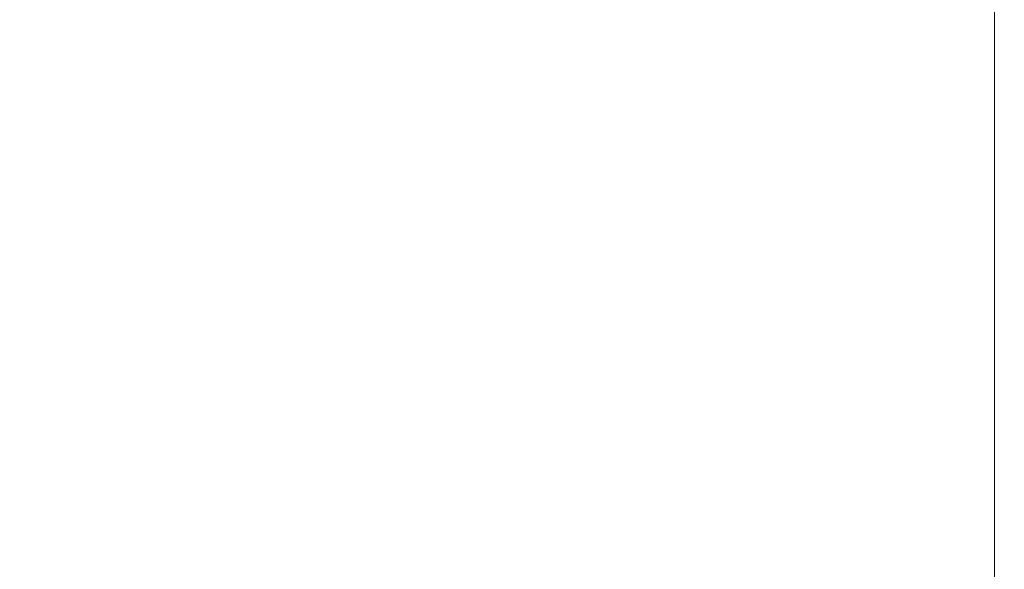
# Model space of a CAD drawing. Extents: x -500 to 500, y -62 to 38.
# Drawn here: x 470 to 500, y -12 to 5 of the extents above; entities that cross this region are included whole.
import ezdxf

# ---------------------------------------------------------------- set-up
doc = ezdxf.new("R2010")
doc.units = 0
doc.header["$LTSCALE"] = 500
doc.header["$MEASUREMENT"] = 0
doc.layers.add('NOVOTERM_CHROM_MAT', color=7, linetype='Continuous')

msp = doc.modelspace()

# ---------------------------------------------------------------- linework, layer by layer
at = {"layer": 'NOVOTERM_CHROM_MAT', "lineweight": 0}
for points, invisible_edges in [([(499, 27.737, 1911.2), (429.425, 27.737, 1911.2), (429.425, -27.738, 1911.2), (499, -27.738, 1911.2)], 15), ([(499, 27.737, 1911.2), (499, -27.738, 1911.2), (499.383, -27.727, 1911.12), (499.383, 27.727, 1911.12)], 15), ([(499.383, 27.727, 1911.12), (499.383, -27.727, 1911.12), (499.707, -27.702, 1910.91), (499.707, 27.702, 1910.91)], 11), ([(499.707, 27.702, 1910.91), (499.707, -27.702, 1910.91), (499.924, -27.665, 1910.58), (499.924, 27.665, 1910.58)], 15), ([(499.924, 27.665, 1910.58), (499.924, -27.665, 1910.58), (500, -27.621, 1910.2), (500, 27.621, 1910.2)], 15), ([(500, -26.605, 1901), (500, 26.604, 1901), (500, 27.621, 1910.2), (500, -27.621, 1910.2)], 15), ([(431, -26.5, 1900), (431, 26.5, 1900), (499, 26.5, 1900), (499, -26.5, 1900)], 15), ([(499.383, 26.506, 1900.08), (499.383, -26.507, 1900.08), (499, -26.5, 1900), (499, 26.5, 1900)], 15), ([(499.707, 26.529, 1900.29), (499.707, -26.53, 1900.29), (499.383, -26.507, 1900.08), (499.383, 26.506, 1900.08)], 15), ([(499.924, 26.564, 1900.62), (499.924, -26.564, 1900.62), (499.707, -26.53, 1900.29), (499.707, 26.529, 1900.29)], 11), ([(500, 26.604, 1901), (500, -26.605, 1901), (499.924, -26.564, 1900.62), (499.924, 26.564, 1900.62)], 15), ([(484.037, 6.975, 0), (484.037, -7.102, 0), (441.2, -7.102, 0), (441.2, 6.975, 0)], 15), ([(484.037, -7.102, 1900), (484.037, 6.974, 1900), (441.2, 6.974, 1900), (441.2, -7.102, 1900)], 15), ([(484.037, -7.102, 0), (484.037, 6.975, 0), (484.537, 6.975, 0), (484.537, -7.102, 0)], 15), ([(484.037, 6.974, 1900), (484.037, -7.102, 1900), (484.537, -7.102, 1900), (484.537, 6.974, 1900)], 15), ([(484.537, -7.102, 0), (484.537, 6.975, 0), (485.037, 6.975, 0), (485.037, -7.102, 0)], 15), ([(484.537, 6.974, 1900), (484.537, -7.102, 1900), (485.037, -7.102, 1900), (485.037, 6.974, 1900)], 15), ([(485.037, -7.102, 0), (485.037, 6.975, 0), (485.537, 6.975, 0), (485.537, -7.102, 0)], 15), ([(485.037, 6.974, 1900), (485.037, -7.102, 1900), (485.537, -7.102, 1900), (485.537, 6.974, 1900)], 15), ([(485.537, -7.102, 0), (485.537, 6.975, 0), (486.037, 6.975, 0), (486.037, -7.102, 0)], 15), ([(485.537, 6.974, 1900), (485.537, -7.102, 1900), (486.037, -7.102, 1900), (486.037, 6.974, 1900)], 15), ([(487.627, -7.102, 0), (486.037, -7.102, 0), (486.037, 6.975, 0), (487.627, 6.975, 0)], 15), ([(487.627, 6.974, 1900), (486.037, 6.974, 1900), (486.037, -7.102, 1900), (487.627, -7.102, 1900)], 15), ([(487.627, -7.102, 0), (487.627, 6.975, 0), (488.127, 6.975, 0), (488.127, -7.102, 0)], 15), ([(487.627, 6.974, 1900), (487.627, -7.102, 1900), (488.127, -7.102, 1900), (488.127, 6.974, 1900)], 15), ([(488.127, -7.102, 0), (488.127, 6.975, 0), (488.627, 6.975, 0), (488.627, -7.102, 0)], 15), ([(488.127, 6.974, 1900), (488.127, -7.102, 1900), (488.627, -7.102, 1900), (488.627, 6.974, 1900)], 15), ([(488.627, -7.102, 0), (488.627, 6.975, 0), (489.127, 6.975, 0), (489.127, -7.102, 0)], 15), ([(488.627, 6.974, 1900), (488.627, -7.102, 1900), (489.127, -7.102, 1900), (489.127, 6.974, 1900)], 15), ([(489.127, -7.102, 0), (489.127, 6.975, 0), (489.627, 6.975, 0), (489.627, -7.102, 0)], 15), ([(489.127, 6.974, 1900), (489.127, -7.102, 1900), (489.627, -7.102, 1900), (489.627, 6.974, 1900)], 15), ([(489.627, 6.975, 0), (495.61, 6.975, 0), (495.61, -7.102, 0), (489.627, -7.102, 0)], 15), ([(489.627, -7.102, 1900), (495.61, -7.102, 1900), (495.61, 6.974, 1900), (489.627, 6.974, 1900)], 15), ([(496.11, 6.975, 0), (496.11, -7.102, 0), (495.61, -7.102, 0), (495.61, 6.975, 0)], 15), ([(496.11, -7.102, 1900), (496.11, 6.974, 1900), (495.61, 6.974, 1900), (495.61, -7.102, 1900)], 15), ([(496.61, 6.975, 0), (496.61, -7.102, 0), (496.11, -7.102, 0), (496.11, 6.975, 0)], 15), ([(496.61, -7.102, 1900), (496.61, 6.974, 1900), (496.11, 6.974, 1900), (496.11, -7.102, 1900)], 15), ([(497.11, 6.975, 0), (497.11, -7.102, 0), (496.61, -7.102, 0), (496.61, 6.975, 0)], 15), ([(497.11, -7.102, 1900), (497.11, 6.974, 1900), (496.61, 6.974, 1900), (496.61, -7.102, 1900)], 15), ([(497.61, 6.975, 0), (497.61, -7.102, 0), (497.11, -7.102, 0), (497.11, 6.975, 0)], 15), ([(497.61, -7.102, 1900), (497.61, 6.974, 1900), (497.11, 6.974, 1900), (497.11, -7.102, 1900)], 15), ([(499, -7.102, 0), (497.61, -7.102, 0), (497.61, 6.975, 0), (499, 6.975, 0)], 15), ([(499, 6.974, 1900), (497.61, 6.974, 1900), (497.61, -7.102, 1900), (499, -7.102, 1900)], 15), ([(499.383, 6.975, 0.076), (499.383, -7.102, 0.076), (499, -7.102, 0), (499, 6.975, 0)], 15), ([(499, 6.974, 1900), (499, -7.102, 1900), (499.383, -7.102, 1899.92), (499.383, 6.974, 1899.92)], 15), ([(499.707, 6.975, 0.293), (499.707, -7.102, 0.293), (499.383, -7.102, 0.076), (499.383, 6.975, 0.076)], 15), ([(499.383, 6.974, 1899.92), (499.383, -7.102, 1899.92), (499.707, -7.102, 1899.71), (499.707, 6.974, 1899.71)], 11), ([(499.924, 6.975, 0.617), (499.924, -7.102, 0.617), (499.707, -7.102, 0.293), (499.707, 6.975, 0.293)], 11), ([(499.707, 6.974, 1899.71), (499.707, -7.102, 1899.71), (499.924, -7.102, 1899.38), (499.924, 6.974, 1899.38)], 15), ([(500, 6.975, 1), (500, -7.102, 1), (499.924, -7.102, 0.617), (499.924, 6.975, 0.617)], 15), ([(499.924, 6.974, 1899.38), (499.924, -7.102, 1899.38), (500, -7.102, 1899), (500, 6.974, 1899)], 15), ([(500, -7.102, 1899), (500, -7.102, 1), (500, 6.975, 1), (500, 6.974, 1899)], 15), ([(484.037, -7.102, 1900), (441.2, -7.102, 1900), (441.2, -7.602, 1900), (484.037, -7.602, 1900)], 15), ([(484.037, -7.602, 0), (441.2, -7.602, 0), (441.2, -7.102, 0), (484.037, -7.102, 0)], 15), ([(484.037, -7.102, 1900), (484.037, -7.602, 1900), (484.537, -7.602, 1900), (484.537, -7.102, 1900)], 15), ([(484.037, -7.102, 0), (484.537, -7.102, 0), (484.537, -7.602, 0), (484.037, -7.602, 0)], 15), ([(484.537, -7.102, 1900), (484.537, -7.602, 1900), (485.037, -7.602, 1900), (485.037, -7.102, 1900)], 15), ([(484.537, -7.102, 0), (485.037, -7.102, 0), (485.037, -7.602, 0), (484.537, -7.602, 0)], 15), ([(485.537, -7.102, 1900), (485.037, -7.102, 1900), (485.037, -7.602, 1900), (485.537, -7.602, 1900)], 15), ([(485.537, -7.102, 0), (485.537, -7.602, 0), (485.037, -7.602, 0), (485.037, -7.102, 0)], 15), ([(486.037, -7.102, 1900), (485.537, -7.102, 1900), (485.537, -7.602, 1900), (486.037, -7.602, 1900)], 15), ([(486.037, -7.102, 0), (486.037, -7.602, 0), (485.537, -7.602, 0), (485.537, -7.102, 0)], 15), ([(486.037, -7.102, 0), (487.627, -7.102, 0), (487.627, -7.602, 0), (486.037, -7.602, 0)], 15), ([(486.037, -7.602, 1900), (487.627, -7.602, 1900), (487.627, -7.102, 1900), (486.037, -7.102, 1900)], 15), ([(487.627, -7.102, 1900), (487.627, -7.602, 1900), (488.127, -7.602, 1900), (488.127, -7.102, 1900)], 15), ([(487.627, -7.102, 0), (488.127, -7.102, 0), (488.127, -7.602, 0), (487.627, -7.602, 0)], 15), ([(488.127, -7.102, 1900), (488.127, -7.602, 1900), (488.627, -7.602, 1900), (488.627, -7.102, 1900)], 15), ([(488.127, -7.102, 0), (488.627, -7.102, 0), (488.627, -7.602, 0), (488.127, -7.602, 0)], 15), ([(489.127, -7.102, 1900), (488.627, -7.102, 1900), (488.627, -7.602, 1900), (489.127, -7.602, 1900)], 15), ([(489.127, -7.102, 0), (489.127, -7.602, 0), (488.627, -7.602, 0), (488.627, -7.102, 0)], 15), ([(489.627, -7.102, 1900), (489.127, -7.102, 1900), (489.127, -7.602, 1900), (489.627, -7.602, 1900)], 15), ([(489.627, -7.102, 0), (489.627, -7.602, 0), (489.127, -7.602, 0), (489.127, -7.102, 0)], 15), ([(495.61, -7.102, 1900), (489.627, -7.102, 1900), (489.627, -7.602, 1900), (495.61, -7.602, 1900)], 15), ([(495.61, -7.602, 0), (489.627, -7.602, 0), (489.627, -7.102, 0), (495.61, -7.102, 0)], 15), ([(495.61, -7.102, 1900), (495.61, -7.602, 1900), (496.11, -7.602, 1900), (496.11, -7.102, 1900)], 15), ([(495.61, -7.102, 0), (496.11, -7.102, 0), (496.11, -7.602, 0), (495.61, -7.602, 0)], 15), ([(496.11, -7.102, 1900), (496.11, -7.602, 1900), (496.61, -7.602, 1900), (496.61, -7.102, 1900)], 15), ([(496.11, -7.102, 0), (496.61, -7.102, 0), (496.61, -7.602, 0), (496.11, -7.602, 0)], 15), ([(497.11, -7.102, 1900), (496.61, -7.102, 1900), (496.61, -7.602, 1900), (497.11, -7.602, 1900)], 15), ([(497.11, -7.102, 0), (497.11, -7.602, 0), (496.61, -7.602, 0), (496.61, -7.102, 0)], 15), ([(497.61, -7.102, 1900), (497.11, -7.102, 1900), (497.11, -7.602, 1900), (497.61, -7.602, 1900)], 15), ([(497.61, -7.102, 0), (497.61, -7.602, 0), (497.11, -7.602, 0), (497.11, -7.102, 0)], 15), ([(497.61, -7.102, 0), (499, -7.102, 0), (499, -7.602, 0), (497.61, -7.602, 0)], 15), ([(497.61, -7.602, 1900), (499, -7.602, 1900), (499, -7.102, 1900), (497.61, -7.102, 1900)], 15), ([(499, -7.102, 0), (499.383, -7.102, 0.076), (499.387, -7.602, 0.076), (499, -7.602, 0)], 15), ([(499, -7.102, 1900), (499, -7.602, 1900), (499.387, -7.602, 1899.92), (499.383, -7.102, 1899.92)], 15), ([(499.383, -7.102, 0.076), (499.707, -7.102, 0.293), (499.707, -7.602, 0.293), (499.387, -7.602, 0.076)], 13), ([(499.383, -7.102, 1899.92), (499.387, -7.602, 1899.92), (499.707, -7.602, 1899.71), (499.707, -7.102, 1899.71)], 15), ([(499.924, -7.102, 0.617), (499.924, -7.602, 0.613), (499.707, -7.602, 0.293), (499.707, -7.102, 0.293)], 15), ([(499.924, -7.102, 1899.38), (499.707, -7.102, 1899.71), (499.707, -7.602, 1899.71), (499.924, -7.602, 1899.39)], 13), ([(500, -7.102, 1), (500, -7.602, 1), (499.924, -7.602, 0.613), (499.924, -7.102, 0.617)], 15), ([(500, -7.102, 1899), (499.924, -7.102, 1899.38), (499.924, -7.602, 1899.39), (500, -7.602, 1899)], 15), ([(500, -7.602, 1899), (500, -7.602, 1), (500, -7.102, 1), (500, -7.102, 1899)], 15), ([(484.037, -7.602, 1900), (441.2, -7.602, 1900), (441.2, -8.102, 1900), (484.037, -8.102, 1900)], 15), ([(484.037, -8.102, 0), (441.2, -8.102, 0), (441.2, -7.602, 0), (484.037, -7.602, 0)], 15), ([(484.037, -7.602, 1900), (484.037, -8.102, 1900), (484.537, -8.102, 1900), (484.537, -7.602, 1900)], 15), ([(484.037, -7.602, 0), (484.537, -7.602, 0), (484.537, -8.102, 0), (484.037, -8.102, 0)], 15), ([(484.537, -7.602, 1900), (484.537, -8.102, 1900), (485.037, -8.102, 1900), (485.037, -7.602, 1900)], 15), ([(484.537, -7.602, 0), (485.037, -7.602, 0), (485.037, -8.102, 0), (484.537, -8.102, 0)], 15), ([(485.537, -7.602, 1900), (485.037, -7.602, 1900), (485.037, -8.102, 1900), (485.537, -8.102, 1900)], 15), ([(485.537, -7.602, 0), (485.537, -8.102, 0), (485.037, -8.102, 0), (485.037, -7.602, 0)], 15), ([(486.037, -7.602, 1900), (485.537, -7.602, 1900), (485.537, -8.102, 1900), (486.037, -8.102, 1900)], 15), ([(486.037, -7.602, 0), (486.037, -8.102, 0), (485.537, -8.102, 0), (485.537, -7.602, 0)], 15), ([(486.037, -7.602, 0), (487.627, -7.602, 0), (487.627, -8.102, 0), (486.037, -8.102, 0)], 15), ([(486.037, -8.102, 1900), (487.627, -8.102, 1900), (487.627, -7.602, 1900), (486.037, -7.602, 1900)], 15), ([(487.627, -7.602, 1900), (487.627, -8.102, 1900), (488.127, -8.102, 1900), (488.127, -7.602, 1900)], 15), ([(487.627, -7.602, 0), (488.127, -7.602, 0), (488.127, -8.102, 0), (487.627, -8.102, 0)], 15), ([(488.127, -7.602, 1900), (488.127, -8.102, 1900), (488.627, -8.102, 1900), (488.627, -7.602, 1900)], 15), ([(488.127, -7.602, 0), (488.627, -7.602, 0), (488.627, -8.102, 0), (488.127, -8.102, 0)], 15), ([(489.127, -7.602, 1900), (488.627, -7.602, 1900), (488.627, -8.102, 1900), (489.127, -8.102, 1900)], 15), ([(489.127, -7.602, 0), (489.127, -8.102, 0), (488.627, -8.102, 0), (488.627, -7.602, 0)], 15), ([(489.627, -7.602, 1900), (489.127, -7.602, 1900), (489.127, -8.102, 1900), (489.627, -8.102, 1900)], 15), ([(489.627, -7.602, 0), (489.627, -8.102, 0), (489.127, -8.102, 0), (489.127, -7.602, 0)], 15), ([(495.61, -7.602, 1900), (489.627, -7.602, 1900), (489.627, -8.102, 1900), (495.61, -8.102, 1900)], 15), ([(495.61, -8.102, 0), (489.627, -8.102, 0), (489.627, -7.602, 0), (495.61, -7.602, 0)], 15), ([(495.61, -7.602, 1900), (495.61, -8.102, 1900), (496.11, -8.102, 1900), (496.11, -7.602, 1900)], 15), ([(495.61, -7.602, 0), (496.11, -7.602, 0), (496.11, -8.102, 0), (495.61, -8.102, 0)], 15), ([(496.11, -7.602, 1900), (496.11, -8.102, 1900), (496.61, -8.102, 1900), (496.61, -7.602, 1900)], 15), ([(496.11, -7.602, 0), (496.61, -7.602, 0), (496.61, -8.102, 0), (496.11, -8.102, 0)], 15), ([(497.11, -7.602, 1900), (496.61, -7.602, 1900), (496.61, -8.102, 1900), (497.11, -8.102, 1900)], 15), ([(497.11, -7.602, 0), (497.11, -8.102, 0), (496.61, -8.102, 0), (496.61, -7.602, 0)], 15), ([(497.61, -7.602, 1900), (497.11, -7.602, 1900), (497.11, -8.102, 1900), (497.61, -8.102, 1900)], 15), ([(497.61, -7.602, 0), (497.61, -8.102, 0), (497.11, -8.102, 0), (497.11, -7.602, 0)], 15), ([(497.61, -7.602, 0), (499, -7.602, 0), (499, -8.102, 0), (497.61, -8.102, 0)], 15), ([(497.61, -8.102, 1900), (499, -8.102, 1900), (499, -7.602, 1900), (497.61, -7.602, 1900)], 15), ([(499, -7.602, 0), (499.387, -7.602, 0.076), (499.384, -8.102, 0.073), (499, -8.102, 0)], 15), ([(499, -7.602, 1900), (499, -8.102, 1900), (499.384, -8.102, 1899.93), (499.387, -7.602, 1899.92)], 15), ([(499.387, -7.602, 0.076), (499.707, -7.602, 0.293), (499.707, -8.102, 0.293), (499.384, -8.102, 0.073)], 13), ([(499.387, -7.602, 1899.92), (499.384, -8.102, 1899.93), (499.707, -8.102, 1899.71), (499.707, -7.602, 1899.71)], 15), ([(499.924, -7.602, 0.613), (499.927, -8.102, 0.616), (499.707, -8.102, 0.293), (499.707, -7.602, 0.293)], 15), ([(499.924, -7.602, 1899.39), (499.707, -7.602, 1899.71), (499.707, -8.102, 1899.71), (499.927, -8.102, 1899.38)], 13), ([(500, -7.602, 1), (500, -8.102, 1), (499.927, -8.102, 0.616), (499.924, -7.602, 0.613)], 15), ([(500, -7.602, 1899), (499.924, -7.602, 1899.39), (499.927, -8.102, 1899.38), (500, -8.102, 1899)], 15), ([(500, -8.102, 1899), (500, -8.102, 1), (500, -7.602, 1), (500, -7.602, 1899)], 15), ([(484.037, -8.102, 1900), (441.2, -8.102, 1900), (441.2, -8.602, 1900), (484.037, -8.602, 1900)], 15), ([(484.037, -8.602, 0), (441.2, -8.602, 0), (441.2, -8.102, 0), (484.037, -8.102, 0)], 15), ([(484.037, -8.602, 1900), (484.537, -8.602, 1900), (484.537, -8.102, 1900), (484.037, -8.102, 1900)], 15), ([(484.037, -8.602, 0), (484.037, -8.102, 0), (484.537, -8.102, 0), (484.537, -8.602, 0)], 15), ([(484.537, -8.602, 1900), (485.037, -8.602, 1900), (485.037, -8.102, 1900), (484.537, -8.102, 1900)], 15), ([(484.537, -8.602, 0), (484.537, -8.102, 0), (485.037, -8.102, 0), (485.037, -8.602, 0)], 15), ([(485.537, -8.602, 1900), (485.537, -8.102, 1900), (485.037, -8.102, 1900), (485.037, -8.602, 1900)], 15), ([(485.537, -8.602, 0), (485.037, -8.602, 0), (485.037, -8.102, 0), (485.537, -8.102, 0)], 15), ([(486.037, -8.602, 1900), (486.037, -8.102, 1900), (485.537, -8.102, 1900), (485.537, -8.602, 1900)], 15), ([(486.037, -8.602, 0), (485.537, -8.602, 0), (485.537, -8.102, 0), (486.037, -8.102, 0)], 15), ([(486.037, -8.102, 0), (487.627, -8.102, 0), (487.627, -8.602, 0), (486.037, -8.602, 0)], 15), ([(486.037, -8.602, 1900), (487.627, -8.602, 1900), (487.627, -8.102, 1900), (486.037, -8.102, 1900)], 15), ([(487.627, -8.602, 1900), (488.127, -8.602, 1900), (488.127, -8.102, 1900), (487.627, -8.102, 1900)], 15), ([(487.627, -8.602, 0), (487.627, -8.102, 0), (488.127, -8.102, 0), (488.127, -8.602, 0)], 15), ([(488.127, -8.602, 1900), (488.627, -8.602, 1900), (488.627, -8.102, 1900), (488.127, -8.102, 1900)], 15), ([(488.127, -8.602, 0), (488.127, -8.102, 0), (488.627, -8.102, 0), (488.627, -8.602, 0)], 15), ([(489.127, -8.602, 1900), (489.127, -8.102, 1900), (488.627, -8.102, 1900), (488.627, -8.602, 1900)], 15), ([(489.127, -8.602, 0), (488.627, -8.602, 0), (488.627, -8.102, 0), (489.127, -8.102, 0)], 15), ([(489.627, -8.602, 1900), (489.627, -8.102, 1900), (489.127, -8.102, 1900), (489.127, -8.602, 1900)], 15), ([(489.627, -8.602, 0), (489.127, -8.602, 0), (489.127, -8.102, 0), (489.627, -8.102, 0)], 15), ([(495.61, -8.102, 1900), (489.627, -8.102, 1900), (489.627, -8.602, 1900), (495.61, -8.602, 1900)], 15), ([(495.61, -8.602, 0), (489.627, -8.602, 0), (489.627, -8.102, 0), (495.61, -8.102, 0)], 15), ([(495.61, -8.602, 1900), (496.11, -8.602, 1900), (496.11, -8.102, 1900), (495.61, -8.102, 1900)], 15), ([(495.61, -8.602, 0), (495.61, -8.102, 0), (496.11, -8.102, 0), (496.11, -8.602, 0)], 15), ([(496.11, -8.602, 1900), (496.61, -8.602, 1900), (496.61, -8.102, 1900), (496.11, -8.102, 1900)], 15), ([(496.11, -8.602, 0), (496.11, -8.102, 0), (496.61, -8.102, 0), (496.61, -8.602, 0)], 15), ([(497.11, -8.602, 1900), (497.11, -8.102, 1900), (496.61, -8.102, 1900), (496.61, -8.602, 1900)], 15), ([(497.11, -8.602, 0), (496.61, -8.602, 0), (496.61, -8.102, 0), (497.11, -8.102, 0)], 15), ([(497.61, -8.602, 1900), (497.61, -8.102, 1900), (497.11, -8.102, 1900), (497.11, -8.602, 1900)], 15), ([(497.61, -8.602, 0), (497.11, -8.602, 0), (497.11, -8.102, 0), (497.61, -8.102, 0)], 15), ([(497.61, -8.102, 0), (499, -8.102, 0), (499, -8.602, 0), (497.61, -8.602, 0)], 15), ([(497.61, -8.602, 1900), (499, -8.602, 1900), (499, -8.102, 1900), (497.61, -8.102, 1900)], 15), ([(499, -8.602, 0), (499, -8.102, 0), (499.384, -8.102, 0.073), (499.387, -8.602, 0.076)], 15), ([(499, -8.602, 1900), (499.387, -8.602, 1899.92), (499.384, -8.102, 1899.93), (499, -8.102, 1900)], 15), ([(499.387, -8.602, 0.076), (499.384, -8.102, 0.073), (499.707, -8.102, 0.293), (499.707, -8.602, 0.293)], 15), ([(499.387, -8.602, 1899.92), (499.707, -8.602, 1899.71), (499.707, -8.102, 1899.71), (499.384, -8.102, 1899.93)], 13), ([(499.924, -8.602, 0.613), (499.707, -8.602, 0.293), (499.707, -8.102, 0.293), (499.927, -8.102, 0.616)], 13), ([(499.924, -8.602, 1899.39), (499.927, -8.102, 1899.38), (499.707, -8.102, 1899.71), (499.707, -8.602, 1899.71)], 15), ([(500, -8.602, 1), (499.924, -8.602, 0.613), (499.927, -8.102, 0.616), (500, -8.102, 1)], 15), ([(500, -8.602, 1899), (500, -8.102, 1899), (499.927, -8.102, 1899.38), (499.924, -8.602, 1899.39)], 15), ([(500, -8.602, 1899), (500, -8.602, 1), (500, -8.102, 1), (500, -8.102, 1899)], 15), ([(484.037, -8.602, 1900), (441.2, -8.602, 1900), (441.2, -9.102, 1900), (484.037, -9.102, 1900)], 15), ([(484.037, -9.102, 0), (441.2, -9.102, 0), (441.2, -8.602, 0), (484.037, -8.602, 0)], 15), ([(484.037, -9.102, 1900), (484.537, -9.102, 1900), (484.537, -8.602, 1900), (484.037, -8.602, 1900)], 15), ([(484.037, -9.102, 0), (484.037, -8.602, 0), (484.537, -8.602, 0), (484.537, -9.102, 0)], 15), ([(484.537, -9.102, 1900), (485.037, -9.102, 1900), (485.037, -8.602, 1900), (484.537, -8.602, 1900)], 15), ([(484.537, -9.102, 0), (484.537, -8.602, 0), (485.037, -8.602, 0), (485.037, -9.102, 0)], 15), ([(485.537, -9.102, 1900), (485.537, -8.602, 1900), (485.037, -8.602, 1900), (485.037, -9.102, 1900)], 15), ([(485.537, -9.102, 0), (485.037, -9.102, 0), (485.037, -8.602, 0), (485.537, -8.602, 0)], 15), ([(486.037, -9.102, 1900), (486.037, -8.602, 1900), (485.537, -8.602, 1900), (485.537, -9.102, 1900)], 15), ([(486.037, -9.102, 0), (485.537, -9.102, 0), (485.537, -8.602, 0), (486.037, -8.602, 0)], 15), ([(486.037, -8.602, 0), (487.627, -8.602, 0), (487.627, -9.102, 0), (486.037, -9.102, 0)], 15), ([(486.037, -9.102, 1900), (487.627, -9.102, 1900), (487.627, -8.602, 1900), (486.037, -8.602, 1900)], 15), ([(487.627, -9.102, 1900), (488.127, -9.102, 1900), (488.127, -8.602, 1900), (487.627, -8.602, 1900)], 15), ([(487.627, -9.102, 0), (487.627, -8.602, 0), (488.127, -8.602, 0), (488.127, -9.102, 0)], 15), ([(488.127, -9.102, 1900), (488.627, -9.102, 1900), (488.627, -8.602, 1900), (488.127, -8.602, 1900)], 15), ([(488.127, -9.102, 0), (488.127, -8.602, 0), (488.627, -8.602, 0), (488.627, -9.102, 0)], 15), ([(489.127, -9.102, 1900), (489.127, -8.602, 1900), (488.627, -8.602, 1900), (488.627, -9.102, 1900)], 15), ([(489.127, -9.102, 0), (488.627, -9.102, 0), (488.627, -8.602, 0), (489.127, -8.602, 0)], 15), ([(489.627, -9.102, 1900), (489.627, -8.602, 1900), (489.127, -8.602, 1900), (489.127, -9.102, 1900)], 15), ([(489.627, -9.102, 0), (489.127, -9.102, 0), (489.127, -8.602, 0), (489.627, -8.602, 0)], 15), ([(495.61, -8.602, 1900), (489.627, -8.602, 1900), (489.627, -9.102, 1900), (495.61, -9.102, 1900)], 15), ([(495.61, -9.102, 0), (489.627, -9.102, 0), (489.627, -8.602, 0), (495.61, -8.602, 0)], 15), ([(495.61, -9.102, 1900), (496.11, -9.102, 1900), (496.11, -8.602, 1900), (495.61, -8.602, 1900)], 15), ([(495.61, -9.102, 0), (495.61, -8.602, 0), (496.11, -8.602, 0), (496.11, -9.102, 0)], 15), ([(496.11, -9.102, 1900), (496.61, -9.102, 1900), (496.61, -8.602, 1900), (496.11, -8.602, 1900)], 15), ([(496.11, -9.102, 0), (496.11, -8.602, 0), (496.61, -8.602, 0), (496.61, -9.102, 0)], 15), ([(497.11, -9.102, 1900), (497.11, -8.602, 1900), (496.61, -8.602, 1900), (496.61, -9.102, 1900)], 15), ([(497.11, -9.102, 0), (496.61, -9.102, 0), (496.61, -8.602, 0), (497.11, -8.602, 0)], 15), ([(497.61, -9.102, 1900), (497.61, -8.602, 1900), (497.11, -8.602, 1900), (497.11, -9.102, 1900)], 15), ([(497.61, -9.102, 0), (497.11, -9.102, 0), (497.11, -8.602, 0), (497.61, -8.602, 0)], 15), ([(497.61, -8.602, 0), (499, -8.602, 0), (499, -9.102, 0), (497.61, -9.102, 0)], 15), ([(497.61, -9.102, 1900), (499, -9.102, 1900), (499, -8.602, 1900), (497.61, -8.602, 1900)], 15), ([(499, -9.102, 0), (499, -8.602, 0), (499.387, -8.602, 0.076), (499.383, -9.102, 0.076)], 15), ([(499, -9.102, 1900), (499.383, -9.102, 1899.92), (499.387, -8.602, 1899.92), (499, -8.602, 1900)], 15), ([(499.383, -9.102, 0.076), (499.387, -8.602, 0.076), (499.707, -8.602, 0.293), (499.707, -9.102, 0.293)], 15), ([(499.383, -9.102, 1899.92), (499.707, -9.102, 1899.71), (499.707, -8.602, 1899.71), (499.387, -8.602, 1899.92)], 13), ([(499.924, -9.102, 0.617), (499.707, -9.102, 0.293), (499.707, -8.602, 0.293), (499.924, -8.602, 0.613)], 13), ([(499.924, -9.102, 1899.38), (499.924, -8.602, 1899.39), (499.707, -8.602, 1899.71), (499.707, -9.102, 1899.71)], 15), ([(500, -9.102, 1), (499.924, -9.102, 0.617), (499.924, -8.602, 0.613), (500, -8.602, 1)], 15), ([(500, -9.102, 1899), (500, -8.602, 1899), (499.924, -8.602, 1899.39), (499.924, -9.102, 1899.38)], 15), ([(500, -9.102, 1899), (500, -9.102, 1), (500, -8.602, 1), (500, -8.602, 1899)], 15), ([(484.037, -9.102, 0), (484.037, -26.5, 0), (441.2, -26.5, 0), (441.2, -9.102, 0)], 15), ([(484.037, -26.5, 1900), (484.037, -9.102, 1900), (441.2, -9.102, 1900), (441.2, -26.5, 1900)], 15), ([(484.037, -9.102, 1900), (484.037, -26.5, 1900), (484.537, -26.5, 1900), (484.537, -9.102, 1900)], 15), ([(484.037, -26.5, 0), (484.037, -9.102, 0), (484.537, -9.102, 0), (484.537, -26.5, 0)], 15), ([(484.537, -9.102, 1900), (484.537, -26.5, 1900), (485.037, -26.5, 1900), (485.037, -9.102, 1900)], 15), ([(484.537, -26.5, 0), (484.537, -9.102, 0), (485.037, -9.102, 0), (485.037, -26.5, 0)], 15), ([(485.037, -9.102, 1900), (485.037, -26.5, 1900), (485.537, -26.5, 1900), (485.537, -9.102, 1900)], 15), ([(485.037, -26.5, 0), (485.037, -9.102, 0), (485.537, -9.102, 0), (485.537, -26.5, 0)], 15), ([(485.537, -9.102, 1900), (485.537, -26.5, 1900), (486.037, -26.5, 1900), (486.037, -9.102, 1900)], 15), ([(485.537, -26.5, 0), (485.537, -9.102, 0), (486.037, -9.102, 0), (486.037, -26.5, 0)], 15), ([(487.627, -9.102, 1900), (486.037, -9.102, 1900), (486.037, -26.5, 1900), (487.627, -26.5, 1900)], 15), ([(487.627, -26.5, 0), (486.037, -26.5, 0), (486.037, -9.102, 0), (487.627, -9.102, 0)], 15), ([(487.627, -26.5, 0), (487.627, -9.102, 0), (488.127, -9.102, 0), (488.127, -26.5, 0)], 15), ([(487.627, -9.102, 1900), (487.627, -26.5, 1900), (488.127, -26.5, 1900), (488.127, -9.102, 1900)], 15), ([(488.127, -26.5, 0), (488.127, -9.102, 0), (488.627, -9.102, 0), (488.627, -26.5, 0)], 15), ([(488.127, -9.102, 1900), (488.127, -26.5, 1900), (488.627, -26.5, 1900), (488.627, -9.102, 1900)], 15), ([(488.627, -26.5, 0), (488.627, -9.102, 0), (489.127, -9.102, 0), (489.127, -26.5, 0)], 15), ([(488.627, -9.102, 1900), (488.627, -26.5, 1900), (489.127, -26.5, 1900), (489.127, -9.102, 1900)], 15), ([(489.127, -26.5, 0), (489.127, -9.102, 0), (489.627, -9.102, 0), (489.627, -26.5, 0)], 15), ([(489.127, -9.102, 1900), (489.127, -26.5, 1900), (489.627, -26.5, 1900), (489.627, -9.102, 1900)], 15), ([(489.627, -9.102, 0), (495.61, -9.102, 0), (495.61, -26.5, 0), (489.627, -26.5, 0)], 15), ([(489.627, -26.5, 1900), (495.61, -26.5, 1900), (495.61, -9.102, 1900), (489.627, -9.102, 1900)], 15), ([(496.11, -9.102, 0), (496.11, -26.5, 0), (495.61, -26.5, 0), (495.61, -9.102, 0)], 15), ([(496.11, -26.5, 1900), (496.11, -9.102, 1900), (495.61, -9.102, 1900), (495.61, -26.5, 1900)], 15), ([(496.61, -9.102, 0), (496.61, -26.5, 0), (496.11, -26.5, 0), (496.11, -9.102, 0)], 15), ([(496.61, -26.5, 1900), (496.61, -9.102, 1900), (496.11, -9.102, 1900), (496.11, -26.5, 1900)], 15), ([(497.11, -9.102, 0), (497.11, -26.5, 0), (496.61, -26.5, 0), (496.61, -9.102, 0)], 15), ([(497.11, -26.5, 1900), (497.11, -9.102, 1900), (496.61, -9.102, 1900), (496.61, -26.5, 1900)], 15), ([(497.61, -9.102, 0), (497.61, -26.5, 0), (497.11, -26.5, 0), (497.11, -9.102, 0)], 15), ([(497.61, -26.5, 1900), (497.61, -9.102, 1900), (497.11, -9.102, 1900), (497.11, -26.5, 1900)], 15), ([(499, -9.102, 1900), (497.61, -9.102, 1900), (497.61, -26.5, 1900), (499, -26.5, 1900)], 15), ([(499, -26.5, 0), (497.61, -26.5, 0), (497.61, -9.102, 0), (499, -9.102, 0)], 15), ([(499, -9.102, 1900), (499, -26.5, 1900), (499.383, -26.5, 1899.92), (499.383, -9.102, 1899.92)], 15), ([(499.383, -9.102, 0.076), (499.383, -26.5, 0.076), (499, -26.5, 0), (499, -9.102, 0)], 15), ([(499.383, -9.102, 1899.92), (499.383, -26.5, 1899.92), (499.707, -26.5, 1899.71), (499.707, -9.102, 1899.71)], 11), ([(499.707, -9.102, 0.293), (499.707, -26.5, 0.293), (499.383, -26.5, 0.076), (499.383, -9.102, 0.076)], 15), ([(499.707, -9.102, 1899.71), (499.707, -26.5, 1899.71), (499.924, -26.5, 1899.38), (499.924, -9.102, 1899.38)], 15), ([(499.924, -9.102, 0.617), (499.924, -26.5, 0.617), (499.707, -26.5, 0.293), (499.707, -9.102, 0.293)], 11), ([(499.924, -9.102, 1899.38), (499.924, -26.5, 1899.38), (500, -26.5, 1899), (500, -9.102, 1899)], 15), ([(500, -9.102, 1), (500, -26.5, 1), (499.924, -26.5, 0.617), (499.924, -9.102, 0.617)], 15), ([(500, -26.5, 1899), (500, -26.5, 1), (500, -9.102, 1), (500, -9.102, 1899)], 15)]:
    msp.add_3dface(points, dxfattribs=dict(at, invisible_edges=invisible_edges))

doc.saveas('drawing.dxf')
